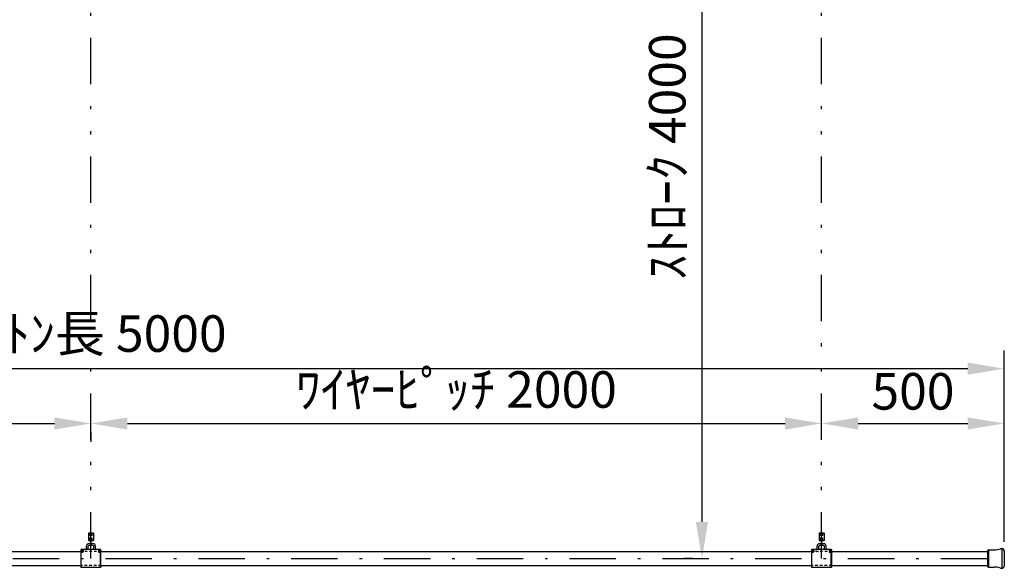
# Model space of a CAD drawing. Units: millimetres. Extents: x 5 to 10784, y 12 to 7506.
# Drawn here: x 4377 to 7072, y 2933 to 4434 of the extents above; entities that cross this region are included whole.
import ezdxf

# ---------------------------------------------------------------- set-up
doc = ezdxf.new("R2010")
doc.units = ezdxf.units.MM
for name, pattern in [('DASHDOT', [25.4, 12.7, -6, 0.7, -6]), ('DASHED', [12.7, 6.35, -6.35]), ('DIVIDE', [32.45, 12.7, -6, 0.875, -6, 0.875, -6]), ('DOT', [6.35, 0.35, -6])]:
    doc.linetypes.add(name, pattern=pattern)
doc.layers.get('Defpoints').update_dxf_attribs({"color": 4})
doc.layers.add('寸法', color=6, linetype='Continuous', lineweight=0)
doc.styles.get("Standard").update_dxf_attribs({"font": 'romans.shx', "width": 0.7, "bigfont": 'extfont2.shx'})
doc.dimstyles.new('外観図', dxfattribs={"dimscale": 40, "dimtxt": 2.5, "dimasz": 2.5, "dimexe": 1.25, "dimexo": 0.625, "dimtad": 1, "dimdec": 1, "dimtxsty": 'Standard', "dimcen": 2.5, "dimclrd": 6, "dimclre": 6, "dimclrt": 4, "dimadec": 0, "dimazin": 0, "dimtfac": 1, "dimtdec": 1, "dimtmove": 0, "dimatfit": 3, "dimldrblk": 'NONE', "dimfxl": 1, "dimarcsym": 0})

# ---------------------------------------------------------------- blocks, each defined once
blk = doc.blocks.new('*D42')
at = {"layer": 'Defpoints', "color": 0}
for p in [(2572.4, 3329.2), (4572.4, 3329.2), (4572.4, 3329.2)]:
    blk.add_point(p, dxfattribs=at)
at = {"layer": '寸法', "color": 6, "lineweight": -2}
for p, q in [((2672.4, 3329.2), (4472.4, 3329.2)), ((2572.4, 3304.2), (2572.4, 3279.2)), ((4572.4, 3304.2), (4572.4, 3279.2))]:
    blk.add_line(p, q, dxfattribs=at)
at = {"layer": '寸法', "color": 6}
for points in [[(2672.4, 3345.8), (2672.4, 3312.5), (2572.4, 3329.2)], [(4472.4, 3345.8), (4472.4, 3312.5), (4572.4, 3329.2)]]:
    blk.add_solid(points, dxfattribs=at)
at = {"layer": '寸法', "color": 4, "insert": (3572.4, 3409.2), "char_height": 100, "attachment_point": 5}
blk.add_mtext('ﾜｲﾔｰﾋﾟｯﾁ 2000', dxfattribs=at)
blk = doc.blocks.new('_None')
blk = doc.blocks.new('*D43')
at = {"layer": 'Defpoints', "color": 0}
for p in [(4572.4, 3329.2), (6572.4, 3329.2), (6572.4, 3329.2)]:
    blk.add_point(p, dxfattribs=at)
at = {"layer": '寸法', "color": 6, "lineweight": -2}
for p, q in [((4572.4, 3354.2), (4572.4, 3379.2)), ((6572.4, 3354.2), (6572.4, 3379.2)), ((4672.4, 3329.2), (6472.4, 3329.2))]:
    blk.add_line(p, q, dxfattribs=at)
at = {"layer": '寸法', "color": 6}
for points in [[(4672.4, 3345.8), (4672.4, 3312.5), (4572.4, 3329.2)], [(6472.4, 3345.8), (6472.4, 3312.5), (6572.4, 3329.2)]]:
    blk.add_solid(points, dxfattribs=at)
at = {"layer": '寸法', "color": 4, "insert": (5572.4, 3409.2), "char_height": 100, "attachment_point": 5}
blk.add_mtext('ﾜｲﾔｰﾋﾟｯﾁ 2000', dxfattribs=at)
blk = doc.blocks.new('*D44')
at = {"layer": 'Defpoints', "color": 0}
for p in [(6572.4, 3329.2), (7072.4, 3329.2), (7072.4, 2979.8)]:
    blk.add_point(p, dxfattribs=at)
at = {"layer": '寸法', "color": 6, "lineweight": -2}
for p, q in [((6572.4, 3354.2), (6572.4, 3379.2)), ((7072.4, 3004.8), (7072.4, 3379.2)), ((6672.4, 3329.2), (6972.4, 3329.2))]:
    blk.add_line(p, q, dxfattribs=at)
at = {"layer": '寸法', "color": 6}
for points in [[(6672.4, 3345.8), (6672.4, 3312.5), (6572.4, 3329.2)], [(6972.4, 3345.8), (6972.4, 3312.5), (7072.4, 3329.2)]]:
    blk.add_solid(points, dxfattribs=at)
at = {"layer": '寸法', "color": 4, "insert": (6822.4, 3404.2), "char_height": 100, "attachment_point": 5}
blk.add_mtext('500', dxfattribs=at)
blk = doc.blocks.new('*D45')
at = {"layer": 'Defpoints', "color": 0}
for p in [(7072.4, 3479.2), (2072.4, 2979.8), (7072.4, 2979.8)]:
    blk.add_point(p, dxfattribs=at)
at = {"layer": '寸法', "color": 6, "lineweight": -2}
for p, q in [((2072.4, 3004.8), (2072.4, 3529.2)), ((7072.4, 3004.8), (7072.4, 3529.2)), ((2172.4, 3479.2), (6972.4, 3479.2))]:
    blk.add_line(p, q, dxfattribs=at)
at = {"layer": '寸法', "color": 6}
for points in [[(2172.4, 3495.8), (2172.4, 3462.5), (2072.4, 3479.2)], [(6972.4, 3495.8), (6972.4, 3462.5), (7072.4, 3479.2)]]:
    blk.add_solid(points, dxfattribs=at)
at = {"layer": '寸法', "color": 4, "insert": (4572.4, 3562.3), "char_height": 100, "attachment_point": 5}
blk.add_mtext('ﾊﾞﾄﾝ長 5000', dxfattribs=at)
blk = doc.blocks.new('*D46')
at = {"layer": 'Defpoints', "color": 0}
for p in [(6244.9, 5159.7), (6244.9, 2959.7), (6244.9, 2959.7)]:
    blk.add_point(p, dxfattribs=at)
at = {"layer": '寸法', "color": 6, "lineweight": -2}
for p, q in [((6219.9, 5159.7), (6194.9, 5159.7)), ((6244.9, 5059.7), (6244.9, 3059.7)), ((6219.9, 2959.7), (6194.9, 2959.7))]:
    blk.add_line(p, q, dxfattribs=at)
at = {"layer": '寸法', "color": 6}
for points in [[(6228.2, 5059.7), (6261.5, 5059.7), (6244.9, 5159.7)], [(6228.2, 3059.7), (6261.5, 3059.7), (6244.9, 2959.7)]]:
    blk.add_solid(points, dxfattribs=at)
at = {"layer": '寸法', "color": 4, "insert": (6162.8, 4059.7), "char_height": 100, "attachment_point": 5, "rotation": 90}
blk.add_mtext('ｽﾄﾛｰｸ 4000', dxfattribs=at)

msp = doc.modelspace()

# ---------------------------------------------------------------- linework, layer by layer
at = {"color": 4, "linetype": 'DIVIDE', "ltscale": 10}
for p, q in [((4572.372, 2959.734), (4572.372, 5335.034)), ((6572.372, 2959.734), (6572.372, 5335.034))]:
    msp.add_line(p, q, dxfattribs=at)
at = {"color": 7, "linetype": 'Continuous'}
for p, q in [((4579.372, 3029.168), (4565.372, 3029.168)), ((4565.372, 3029.168), (4565.372, 3009.168)), ((4579.372, 3029.168), (4579.372, 3009.168)), ((6579.372, 3029.168), (6565.372, 3029.168)), ((6565.372, 3029.168), (6565.372, 3009.168)), ((6579.372, 3029.168), (6579.372, 3009.168)), ((4559.872, 2983.958), (4559.872, 2992.958)), ((4564.872, 2983.958), (4564.872, 2992.958)), ((4565.372, 3009.168), (4579.372, 3009.168)), ((4577.872, 2999.958), (4566.872, 2999.958)), ((4577.872, 2994.958), (4566.872, 2994.958)), ((4579.872, 2983.958), (4579.872, 2992.958)), ((4584.872, 2983.958), (4584.872, 2992.958)), ((6559.872, 2983.958), (6559.872, 2992.958)), ((6564.872, 2983.958), (6564.872, 2992.958)), ((6565.372, 3009.168), (6579.372, 3009.168)), ((6577.872, 2999.958), (6566.872, 2999.958)), ((6577.872, 2994.958), (6566.872, 2994.958)), ((6579.872, 2983.958), (6579.872, 2992.958)), ((6584.872, 2983.958), (6584.872, 2992.958)), ((2599.872, 2978.675), (4544.872, 2978.675)), ((4544.872, 2982.958), (4545.872, 2983.958)), ((4544.872, 2982.958), (4544.872, 2936.358)), ((4545.872, 2935.358), (4545.872, 2983.958)), ((4598.872, 2983.958), (4545.872, 2983.958)), ((4547.572, 2978.958), (4547.572, 2983.958)), ((4549.622, 2975.332), (4549.622, 2986.463)), ((4551.672, 2978.958), (4551.672, 2983.958)), ((4593.072, 2983.958), (4593.072, 2978.958)), ((4595.122, 2975.332), (4595.122, 2986.463)), ((4597.172, 2983.958), (4597.172, 2978.958)), ((4598.872, 2935.358), (4598.872, 2983.958)), ((4599.872, 2982.958), (4598.872, 2983.958)), ((4599.872, 2936.358), (4599.872, 2982.958)), ((4599.872, 2978.675), (6544.872, 2978.675)), ((6544.872, 2982.958), (6545.872, 2983.958)), ((6544.872, 2982.958), (6544.872, 2936.358)), ((6545.872, 2935.358), (6545.872, 2983.958)), ((6598.872, 2983.958), (6545.872, 2983.958)), ((6547.572, 2978.958), (6547.572, 2983.958)), ((6549.622, 2975.332), (6549.622, 2986.463)), ((6551.672, 2978.958), (6551.672, 2983.958)), ((6593.072, 2983.958), (6593.072, 2978.958)), ((6595.122, 2975.332), (6595.122, 2986.463)), ((6597.172, 2983.958), (6597.172, 2978.958)), ((6598.872, 2935.358), (6598.872, 2983.958)), ((6599.872, 2982.958), (6598.872, 2983.958)), ((6599.872, 2936.358), (6599.872, 2982.958)), ((6599.872, 2978.675), (7026.372, 2978.675)), ((7026.372, 2980.751), (7026.372, 2938.751)), ((7028.872, 2983.251), (7028.872, 2936.251)), ((7028.872, 2983.251), (7044.439, 2983.251)), ((7061.54, 2986.266), (7062.872, 2986.751)), ((7062.872, 2986.751), (7065.372, 2986.751)), ((7065.372, 2986.751), (7065.372, 2932.751)), ((7072.372, 2979.751), (7072.372, 2939.751)), ((2599.872, 2940.675), (4544.872, 2940.675)), ((4599.872, 2940.675), (6544.872, 2940.675)), ((6599.872, 2940.675), (7026.372, 2940.675)), ((4544.872, 2936.358), (4545.872, 2935.358)), ((4598.872, 2935.358), (4545.872, 2935.358)), ((4599.872, 2936.358), (4598.872, 2935.358)), ((6544.872, 2936.358), (6545.872, 2935.358)), ((6598.872, 2935.358), (6545.872, 2935.358)), ((6599.872, 2936.358), (6598.872, 2935.358)), ((7028.872, 2936.251), (7044.439, 2936.251)), ((7061.54, 2933.236), (7062.872, 2932.751)), ((7062.872, 2932.751), (7065.372, 2932.751))]:
    msp.add_line(p, q, dxfattribs=at)
at = {"color": 7, "linetype": 'DASHED'}
for p, q in [((4568.897, 3029.168), (4568.897, 3009.168)), ((4575.847, 3009.168), (4575.847, 3029.168)), ((6568.897, 3029.168), (6568.897, 3009.168)), ((6575.847, 3009.168), (6575.847, 3029.168)), ((4599.872, 2978.958), (4544.872, 2978.958)), ((6599.872, 2978.958), (6544.872, 2978.958)), ((4599.872, 2940.358), (4544.872, 2940.358)), ((6599.872, 2940.358), (6544.872, 2940.358))]:
    msp.add_line(p, q, dxfattribs=at)
at = {"color": 4, "linetype": 'DIVIDE'}
for p, q in [((4572.372, 3009.168), (4572.372, 2992.74)), ((6572.372, 3009.168), (6572.372, 2992.74))]:
    msp.add_line(p, q, dxfattribs=at)
at = {"color": 7, "linetype": 'DOT'}
for p, q in [((4544.872, 2978.658), (4599.762, 2978.658)), ((6544.872, 2978.658), (6599.762, 2978.658)), ((4599.872, 2940.658), (4544.872, 2940.658)), ((6599.872, 2940.658), (6544.872, 2940.658))]:
    msp.add_line(p, q, dxfattribs=at)
at = {"color": 4, "linetype": 'DASHDOT', "ltscale": 10}
msp.add_line((2072.372, 2959.734), (7072.372, 2959.734), dxfattribs=at)
at = {"color": 7, "linetype": 'Continuous'}
for centre in [(4572.372, 3024.068), (6572.372, 3024.068), (4572.372, 3014.268), (6572.372, 3014.268)]:
    msp.add_circle(centre, 2.5, dxfattribs=at)
for centre, radius, start, end in [((4566.872, 2992.958), 7, 90, 180), ((4566.872, 2992.958), 2, 90, 180), ((4577.872, 2992.958), 7, 0, 90), ((4577.872, 2992.958), 2, 0, 90), ((6566.872, 2992.958), 7, 90, 180), ((6566.872, 2992.958), 2, 90, 180), ((6577.872, 2992.958), 7, 0, 90), ((6577.872, 2992.958), 2, 0, 90), ((7028.872, 2980.751), 2.5, 90, 180), ((7044.439, 3033.251), 50, 270, 290), ((7065.372, 2979.751), 7, 0, 90), ((7028.872, 2938.751), 2.5, 180, 270), ((7065.372, 2939.751), 7, 270, 0), ((7044.439, 2886.251), 50, 70, 90)]:
    msp.add_arc(centre, radius, start, end, dxfattribs=at)

# ---------------------------------------------------------------- dimensions: what is measured, and where the dimension line sits
at = {"layer": '寸法'}
dim = msp.add_linear_dim(base=(6244.872, 2959.734), p1=(6244.872, 5159.734), p2=(6244.872, 2959.734), angle=90, text='ｽﾄﾛｰｸ 4000', dimstyle='外観図', dxfattribs=at)
dim.commit()
dim.dimension.update_dxf_attribs({"geometry": '*D46', "text_midpoint": (6162.765, 4059.734)})
for base, p1, p2, text, picture, middle in [((7072.372, 3479.168), (2072.372, 2979.751), (7072.372, 2979.751), 'ﾊﾞﾄﾝ長 <>', '*D45', (4572.372, 3562.29)), ((4572.372, 3329.168), (2572.372, 3329.168), (4572.372, 3329.168), 'ﾜｲﾔｰﾋﾟｯﾁ <>', '*D42', (3572.372, 3409.245)), ((6572.372, 3329.168), (4572.372, 3329.168), (6572.372, 3329.168), 'ﾜｲﾔｰﾋﾟｯﾁ <>', '*D43', (5572.372, 3409.245))]:
    dim = msp.add_linear_dim(base=base, p1=p1, p2=p2, text=text, dimstyle='外観図', dxfattribs=at)
    dim.commit()
    dim.dimension.update_dxf_attribs({"geometry": picture, "text_midpoint": middle})
dim = msp.add_linear_dim(base=(7072.372, 3329.168), p1=(6572.372, 3329.168), p2=(7072.372, 2979.751), dimstyle='外観図', dxfattribs=at)
dim.commit()
dim.dimension.update_dxf_attribs({"geometry": '*D44', "text_midpoint": (6822.372, 3404.168)})

doc.saveas('drawing.dxf')
